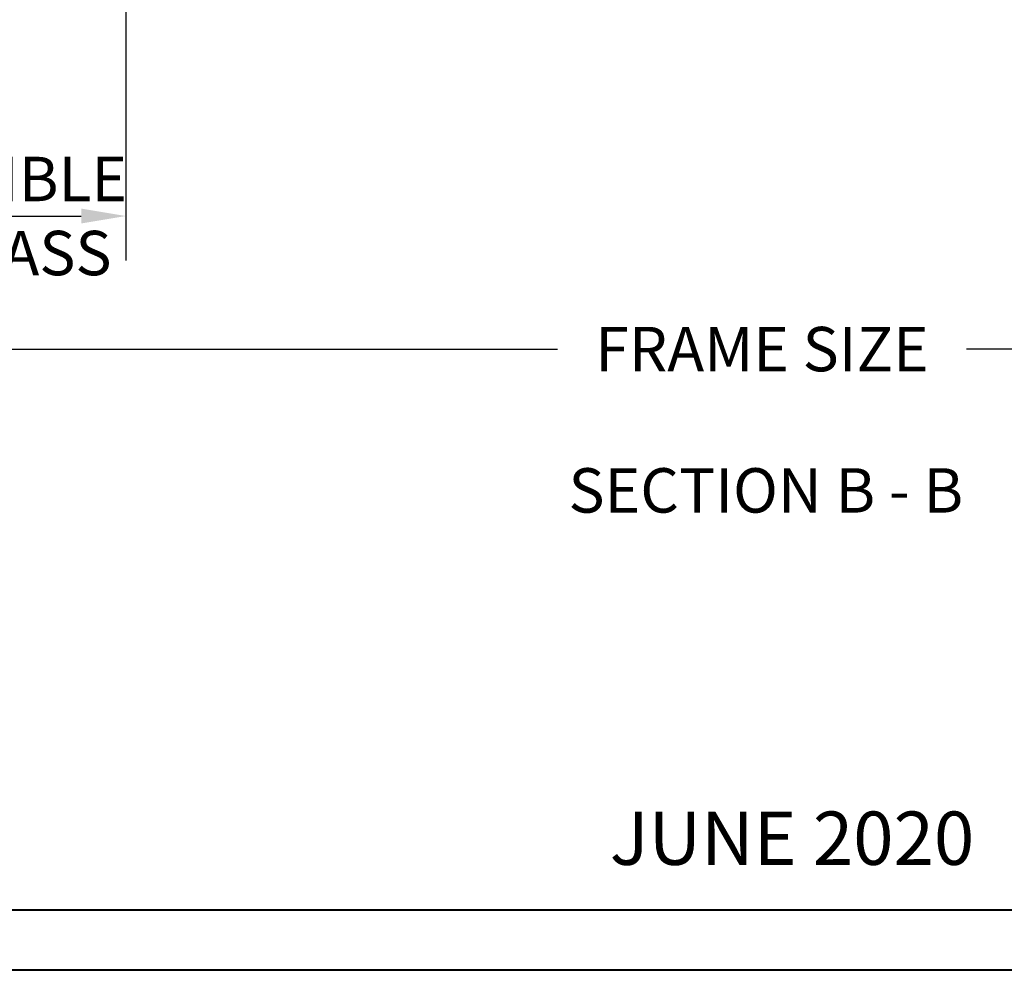
# Model space of a CAD drawing. Units: millimetres. Extents: x 986 to 2240, y -79 to 51.
# Drawn here: x 1186 to 1195, y 0 to 8 of the extents above; entities that cross this region are included whole.
import ezdxf

# ---------------------------------------------------------------- set-up
doc = ezdxf.new("R2010")
doc.units = ezdxf.units.MM
doc.header["$MEASUREMENT"] = 0
doc.header["$PDMODE"] = 3
doc.layers.add('Text English-Texte anglais', color=7, linetype='Continuous')
doc.styles.add('Century-10', font='GOTHIC.TTF', dxfattribs={"height": 0.3937})
doc.styles.get("Standard").update_dxf_attribs({"font": 'arial.ttf', "height": 40})
doc.dimstyles.new('1-1', dxfattribs={"dimtxt": 0.3937, "dimasz": 0.3937, "dimexe": 0.3937, "dimexo": 0.3937, "dimgap": 0.3937, "dimtad": 0, "dimtih": 1, "dimtoh": 1, "dimdec": 1, "dimlfac": 25.4, "dimzin": 0, "dimdsep": 46, "dimtxsty": 'Century-10', "dimcen": 0, "dimadec": 1, "dimazin": 0, "dimtfac": 1, "dimtdec": 1, "dimtofl": 0, "dimtmove": 0, "dimatfit": 3, "dimfxl": 0, "dimtolj": 1, "dimtzin": 0, "dimarcsym": 0})

# ---------------------------------------------------------------- blocks, each defined once
blk = doc.blocks.new('*D145')
at = {"layer": 'Defpoints', "color": 0, "transparency": 16777216}
for p in [(1185.174506646222, 12.19434706921649), (1187.05419049676, 12.19434706921649), (1187.05419049676, 6.683149593471082)]:
    blk.add_point(p, dxfattribs=at)
at = {"layer": 'Text English-Texte anglais', "color": 0, "lineweight": -2, "transparency": 16777216}
for p, q in [((1185.174506646222, 11.80064706921649), (1185.174506646222, 6.289449593471082)), ((1187.05419049676, 11.80064706921649), (1187.05419049676, 6.289449593471082)), ((1185.568206646222, 6.683149593471082), (1186.66049049676, 6.683149593471082))]:
    blk.add_line(p, q, dxfattribs=at)
at = {"layer": 'Text English-Texte anglais', "color": 0, "transparency": 16777216}
for points in [[(1185.568206646222, 6.748766260137749), (1185.568206646222, 6.617532926804415), (1185.174506646222, 6.683149593471082)], [(1186.66049049676, 6.748766260137749), (1186.66049049676, 6.617532926804415), (1187.05419049676, 6.683149593471082)]]:
    blk.add_solid(points, dxfattribs=at)
at = {"layer": 'Text English-Texte anglais', "color": 0, "transparency": 16777216, "insert": (1186.114348571491, 6.683149593471082), "char_height": 0.3937, "attachment_point": 5, "style": 'Century-10'}
blk.add_mtext('\\A1;VISIBLE\\PGLASS', dxfattribs=at)
blk = doc.blocks.new('*D146')
at = {"layer": 'Defpoints', "color": 0, "transparency": 16777216}
for p in [(1178.716651750147, 7.422703069206087), (1206.669351750147, 7.422703069206087), (1206.669351750147, 5.504043780148922)]:
    blk.add_point(p, dxfattribs=at)
at = {"layer": 'Text English-Texte anglais', "color": 0, "lineweight": -2, "transparency": 16777216}
for p, q in [((1178.716651750147, 7.029003069206087), (1178.716651750147, 5.110343780148922)), ((1206.669351750147, 7.029003069206087), (1206.669351750147, 5.110343780148922)), ((1179.110351750147, 5.504043780148922), (1190.879733565239, 5.504043780148922)), ((1206.275651750147, 5.504043780148922), (1194.506269935056, 5.504043780148922))]:
    blk.add_line(p, q, dxfattribs=at)
at = {"layer": 'Text English-Texte anglais', "color": 0, "transparency": 16777216}
for points in [[(1179.110351750147, 5.569660446815589), (1179.110351750147, 5.438427113482255), (1178.716651750147, 5.504043780148922)], [(1206.275651750147, 5.569660446815589), (1206.275651750147, 5.438427113482255), (1206.669351750147, 5.504043780148922)]]:
    blk.add_solid(points, dxfattribs=at)
at = {"layer": 'Text English-Texte anglais', "color": 0, "transparency": 16777216, "insert": (1192.693001750147, 5.504043780148922), "char_height": 0.3937, "attachment_point": 5, "style": 'Century-10'}
blk.add_mtext('\\A1;FRAME SIZE', dxfattribs=at)

msp = doc.modelspace()

# ---------------------------------------------------------------- linework, layer by layer
at = {"color": 163, "lineweight": 40}
msp.add_lwpolyline([(1173.275024678591, 50.69218883328518), (1212.110978821726, 50.69218883328518), (1212.110978821715, -3.715430032380021e-10), (1173.27502467858, -3.715430032380021e-10)], close=True, dxfattribs=at)
at = {"color": 41, "lineweight": 40}
msp.add_lwpolyline([(1173.810770567088, 50.1564429447822), (1173.810770567077, 0.535745888136938), (1211.575232933206, 0.535745888136938), (1211.575232933217, 50.1564429447822)], close=True, dxfattribs=at)

# ---------------------------------------------------------------- texts
at = {"layer": 'Text English-Texte anglais', "insert": (1190.977499474371, 4.448772479336568), "char_height": 0.3937, "attachment_point": 1, "style": 'Century-10'}
msp.add_mtext_dynamic_manual_height_columns('SECTION B - B', width=129.7759811820106, gutter_width=50, heights=[0], dxfattribs=at)
at = {"layer": 'Text English-Texte anglais', "insert": (1198.631407522867, 1.170395382542274), "char_height": 0.4724400000000002, "width": 49.04527699460046, "attachment_point": 5}
msp.add_mtext('{\\fCentury Gothic|b0|i0|c0|p34;JUNE 2020^I^I        SCALE: 2 1/2" = 1\'-0"^I^I^I  PAGE 5/27}', dxfattribs=at)

# ---------------------------------------------------------------- dimensions: what is measured, and where the dimension line sits
at = {"layer": 'Text English-Texte anglais'}
for base, p1, p2, text, picture, middle in [((1187.05419049676, 6.683149593471082), (1185.174506646222, 12.19434706921649), (1187.05419049676, 12.19434706921649), 'VISIBLE\\PGLASS', '*D145', (1186.114348571491, 6.683149593471082)), ((1206.669351750147, 5.504043780148922), (1178.716651750147, 7.422703069206087), (1206.669351750147, 7.422703069206087), 'FRAME SIZE', '*D146', (1192.693001750147, 5.504043780148922))]:
    dim = msp.add_linear_dim(base=base, p1=p1, p2=p2, text=text, dimstyle='1-1', dxfattribs=at)
    dim.commit()
    dim.dimension.update_dxf_attribs({"geometry": picture, "text_midpoint": middle, "dimtype": 160})

doc.saveas('drawing.dxf')
